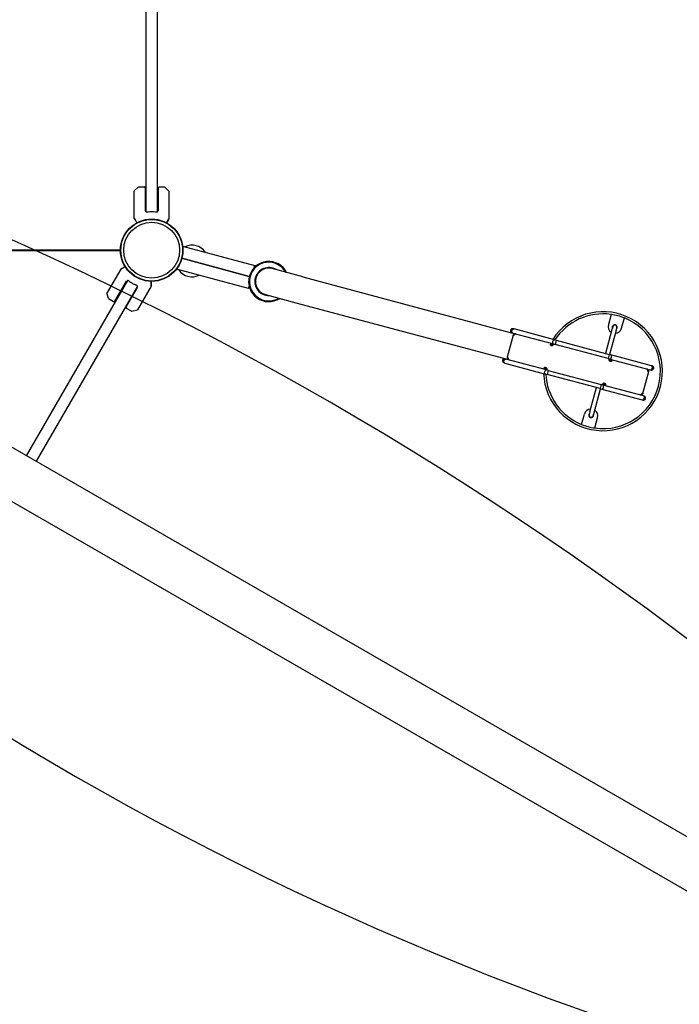
# Model space of a CAD drawing. Units: millimetres. Extents: x -7382 to 4839, y -5450 to 7405.
# Drawn here: x 2116 to 3364, y -60 to 1802 of the extents above; entities that cross this region are included whole.
import ezdxf

# ---------------------------------------------------------------- set-up
doc = ezdxf.new("R2010")
doc.units = ezdxf.units.MM
doc.header["$LTSCALE"] = 700
for name, color, linetype in [('HAGS-Dim Plan', 7, 'Continuous'), ('HAGS-EN1176 Falling Space', 30, 'Continuous'), ('HAGS-Plan', 7, 'Continuous')]:
    doc.layers.add(name, color=color, linetype=linetype)
doc.styles.get("Standard").update_dxf_attribs({"font": 'arial.ttf', "height": 300})
doc.dimstyles.new('HAGS - Dim Plan', dxfattribs={"dimtxt": 300, "dimasz": 200, "dimexe": 1.25, "dimexo": 0.625, "dimgap": 150, "dimtad": 0, "dimlfac": 0.001, "dimrnd": 0.05, "dimzin": 1, "dimdsep": 46, "dimtxsty": 'Standard', "dimcen": 0.1, "dimse1": 1, "dimse2": 1, "dimclrd": 1, "dimadec": 0, "dimazin": 0, "dimtfac": 1, "dimtmove": 0, "dimatfit": 3, "dimfxl": 1, "dimarcsym": 0})

# ---------------------------------------------------------------- blocks, each defined once
blk = doc.blocks.new('*D134')
at = {"layer": 'Defpoints', "color": 0, "transparency": 16777216}
for p in [(3332, 6634.5), (-4006.3, 2087.5), (3332, 1145.2)]:
    blk.add_point(p, dxfattribs=at)
at = {"layer": 'HAGS-Dim Plan', "color": 1, "lineweight": -2, "transparency": 16777216}
for p, q in [((-3806.3, 6634.5), (-1046.2, 6634.5)), ((3132, 6634.5), (371.8, 6634.5))]:
    blk.add_line(p, q, dxfattribs=at)
at = {"layer": 'HAGS-Dim Plan', "color": 1, "transparency": 16777216}
for points in [[(-3806.3, 6667.9), (-3806.3, 6601.2), (-4006.3, 6634.5)], [(3132, 6667.9), (3132, 6601.2), (3332, 6634.5)]]:
    blk.add_solid(points, dxfattribs=at)
at = {"layer": 'HAGS-Dim Plan', "color": 0, "transparency": 16777216, "insert": (-337.2, 6634.5), "char_height": 300, "attachment_point": 5}
blk.add_mtext('7.35m', dxfattribs=at)
blk = doc.blocks.new('*D135')
at = {"layer": 'Defpoints', "color": 0, "transparency": 16777216}
for p in [(4839, 7208.3), (-6007.1, 2097.1), (4839, 1136.4)]:
    blk.add_point(p, dxfattribs=at)
at = {"layer": 'HAGS-Dim Plan', "color": 1, "lineweight": -2, "transparency": 16777216}
for p, q in [((-5807.1, 7208.3), (-1396.7, 7208.3)), ((4639, 7208.3), (228.6, 7208.3))]:
    blk.add_line(p, q, dxfattribs=at)
at = {"layer": 'HAGS-Dim Plan', "color": 1, "transparency": 16777216}
for points in [[(-5807.1, 7241.6), (-5807.1, 7174.9), (-6007.1, 7208.3)], [(4639, 7241.6), (4639, 7174.9), (4839, 7208.3)]]:
    blk.add_solid(points, dxfattribs=at)
at = {"layer": 'HAGS-Dim Plan', "color": 0, "transparency": 16777216, "insert": (-584.1, 7208.3), "char_height": 300, "attachment_point": 5}
blk.add_mtext('10.85m', dxfattribs=at)
blk = doc.blocks.new('Plan UP Apollo')
at = {"layer": 'HAGS-Plan'}
for p, q in [((2355.5, 1438.4), (2355.5, 2252.2)), ((2376.5, 2246.2), (2376.5, 1438.4)), ((849.7, 1715.6), (3900.4, -44.3)), ((805.3, 1638.6), (3910, -152.5)), ((2333, 1426.2), (2333, 1477.8)), ((2340.9, 1485.9), (2333.2, 1478.2)), ((2341.2, 1486), (2352, 1486)), ((2354, 1484), (2354, 1440.5)), ((2378, 1483.1), (2378, 1440.5)), ((2390.8, 1485.1), (2380, 1485.1)), ((2391.2, 1485), (2398.9, 1477.3)), ((2399, 1425.3), (2399, 1476.9)), ((2355, 1440.8), (2355, 1439)), ((2377, 1439), (2377, 1440.8)), ((2333.1, 1425.9), (2335.2, 1422.3)), ((2335.6, 1422), (2335.7, 1422)), ((2394.7, 1417.6), (2399, 1425)), ((1454, 1367), (2307, 1367)), ((1454, 1367), (2307, 1367)), ((2307, 1365), (1457.4, 1365)), ((2307, 1365), (1457.4, 1365)), ((2424.5, 1373.6), (2560.9, 1337.1)), ((2550.7, 1316.5), (2423, 1350.8)), ((2423, 1350.8), (2550.7, 1316.5)), ((2307.4, 1330.4), (2281.6, 1285.7)), ((2307.6, 1330.6), (2311.2, 1332.7)), ((2311.7, 1332.7), (2311.8, 1332.7)), ((2549.2, 1293.6), (2412.9, 1330.2)), ((2559.7, 1332.8), (2560.9, 1337.1)), ((2651.8, 1315.7), (2594.1, 1331.2)), ((2129.5, 977.3), (2320.8, 1308.6)), ((2296.6, 1269.8), (2318.4, 1307.6)), ((2319.1, 1306.8), (2320, 1308.3)), ((2365.1, 1307), (2365.1, 1298.5)), ((2651.8, 1315.7), (3053.8, 1208)), ((2338.9, 1298.1), (2147.7, 966.8)), ((2284.3, 1274.8), (2281.5, 1285.3)), ((2317.9, 1258.6), (2339.2, 1295.6)), ((2339.1, 1297.3), (2338.2, 1295.8)), ((2365, 1298.2), (2339.2, 1253.5)), ((2549.2, 1293.6), (2550.4, 1297.9)), ((2561.3, 1303.4), (2562.4, 1303)), ((2284.6, 1274.5), (2293.9, 1269.1)), ((2581, 1282.1), (2638.7, 1266.7)), ((2638.7, 1266.7), (3040.7, 1159)), ((2327.9, 1250.5), (2318.6, 1255.9)), ((2328.3, 1250.4), (2338.9, 1253.3)), ((3235, 1244.5), (3229.8, 1225.2)), ((3254.9, 1218.5), (3260.1, 1237.8)), ((3051.4, 1217), (3050, 1217.4)), ((3051.4, 1217), (3050, 1217.4)), ((3128, 1196.5), (3051.4, 1217)), ((3128, 1196.5), (3051.4, 1217)), ((3236.6, 1215.9), (3224.5, 1170.7)), ((3244.4, 1213.8), (3232.2, 1168.6)), ((3238.1, 1221.2), (3236.6, 1215.9)), ((3244.4, 1213.8), (3245.8, 1219.2)), ((3049.9, 1205.1), (3038.7, 1163.5)), ((3047.9, 1209.7), (3049.3, 1209.3)), ((3047.9, 1209.7), (3049.3, 1209.3)), ((3049.3, 1209.3), (3125.9, 1188.8)), ((3049.3, 1209.3), (3125.9, 1188.8)), ((3050, 1205.2), (3050.9, 1205)), ((3054.6, 1207.9), (3054.5, 1207.7)), ((3054.9, 1207.8), (3054.9, 1207.8)), ((3131.2, 1195.7), (3128, 1196.5)), ((3131.2, 1195.7), (3128, 1196.5)), ((3131.2, 1195.7), (3129.1, 1187.9)), ((3131.2, 1195.7), (3129.1, 1187.9)), ((3131.2, 1195.7), (3231.5, 1168.8)), ((3131.2, 1195.7), (3231.5, 1168.8)), ((3121.1, 1186), (3122.1, 1185.7)), ((3123.2, 1189.5), (3122.8, 1188.1)), ((3123.9, 1187.8), (3122.8, 1188.1)), ((3124.2, 1189.2), (3123.9, 1187.8)), ((3124.8, 1187.6), (3123.9, 1187.8)), ((3125.1, 1189), (3124.8, 1187.6)), ((3125.5, 1187.4), (3124.8, 1187.6)), ((3125.9, 1188.8), (3129.1, 1187.9)), ((3125.9, 1188.8), (3129.1, 1187.9)), ((3229.5, 1161.1), (3129.1, 1187.9)), ((3229.5, 1161.1), (3129.1, 1187.9)), ((3036.1, 1160.1), (3034.7, 1160.5)), ((3036.1, 1160.1), (3034.7, 1160.5)), ((3112.7, 1139.6), (3036.1, 1160.1)), ((3112.7, 1139.6), (3036.1, 1160.1)), ((3038.8, 1163.3), (3039.7, 1163)), ((3038.8, 1163), (3040, 1162.7)), ((3231.5, 1168.8), (3229.5, 1161.1)), ((3231.5, 1168.8), (3229.5, 1161.1)), ((3229.5, 1161.1), (3232.6, 1160.2)), ((3229.5, 1161.1), (3232.6, 1160.2)), ((3234.7, 1167.9), (3231.5, 1168.8)), ((3234.7, 1167.9), (3231.5, 1168.8)), ((3232.1, 1160.3), (3231.7, 1158.9)), ((3232.5, 1158.7), (3231.7, 1158.9)), ((3232.9, 1160.1), (3232.5, 1158.7)), ((3233.4, 1158.5), (3232.5, 1158.7)), ((3232.6, 1160.2), (3309.2, 1139.7)), ((3232.6, 1160.2), (3309.2, 1139.7)), ((3233.8, 1159.9), (3233.4, 1158.5)), ((3234.4, 1158.2), (3233.4, 1158.5)), ((3235.6, 1155.8), (3234.6, 1156.1)), ((3311.3, 1147.4), (3234.7, 1167.9)), ((3311.3, 1147.4), (3234.7, 1167.9)), ((3032.7, 1152.8), (3034.1, 1152.4)), ((3032.7, 1152.8), (3034.1, 1152.4)), ((3034.1, 1152.4), (3110.7, 1131.8)), ((3034.1, 1152.4), (3110.7, 1131.8)), ((3109.2, 1144.1), (3110.1, 1143.9)), ((3110.4, 1141.7), (3111.4, 1141.4)), ((3111.1, 1140), (3111.4, 1141.4)), ((3112.3, 1141.2), (3111.4, 1141.4)), ((3112, 1139.8), (3112.3, 1141.2)), ((3112.3, 1141.2), (3113.1, 1141)), ((3112.7, 1139.6), (3113.1, 1141)), ((3115.9, 1138.7), (3112.7, 1139.6)), ((3115.9, 1138.7), (3112.7, 1139.6)), ((3115.9, 1138.7), (3113.8, 1131)), ((3115.9, 1138.7), (3113.8, 1131)), ((3115.9, 1138.7), (3216.3, 1111.8)), ((3115.9, 1138.7), (3216.3, 1111.8)), ((3294.9, 1094.8), (3306.1, 1136.4)), ((3303.2, 1141.3), (3303.2, 1141.2)), ((3306, 1136.9), (3304.8, 1137.3)), ((3306, 1136.7), (3305, 1137)), ((3309.2, 1139.7), (3310.6, 1139.3)), ((3309.2, 1139.7), (3310.6, 1139.3)), ((3312.7, 1147), (3311.3, 1147.4)), ((3312.7, 1147), (3311.3, 1147.4)), ((3110.7, 1131.8), (3113.8, 1131)), ((3110.7, 1131.8), (3113.8, 1131)), ((3214.2, 1104.1), (3113.8, 1131)), ((3214.2, 1104.1), (3113.8, 1131)), ((3195, 1060.4), (3207.2, 1106)), ((3202.7, 1058.4), (3214.9, 1103.9)), ((3216.3, 1111.8), (3214.2, 1104.1)), ((3216.3, 1111.8), (3214.2, 1104.1)), ((3214.2, 1104.1), (3217.4, 1103.3)), ((3214.2, 1104.1), (3217.4, 1103.3)), ((3219.4, 1111), (3216.3, 1111.8)), ((3219.4, 1111), (3216.3, 1111.8)), ((3217.4, 1103.3), (3294, 1082.7)), ((3217.4, 1103.3), (3294, 1082.7)), ((3219.3, 1112.5), (3220, 1112.3)), ((3296, 1090.5), (3219.4, 1111)), ((3296, 1090.5), (3219.4, 1111)), ((3219.7, 1110.9), (3220, 1112.3)), ((3221, 1112.1), (3220, 1112.3)), ((3220.6, 1110.7), (3221, 1112.1)), ((3221, 1112.1), (3222, 1111.8)), ((3221.6, 1110.4), (3222, 1111.8)), ((3223.7, 1113.9), (3222.8, 1114.1)), ((3290, 1092.1), (3290, 1092.1)), ((3290.3, 1092), (3290.3, 1092.2)), ((3294.8, 1094.6), (3293.7, 1094.9)), ((3294, 1082.7), (3295.4, 1082.4)), ((3294, 1082.7), (3295.4, 1082.4)), ((3297.5, 1090.1), (3296, 1090.5)), ((3297.5, 1090.1), (3296, 1090.5)), ((3179.2, 1036.5), (3184.4, 1055.8)), ((3195, 1060.4), (3193.5, 1055.1)), ((3201.3, 1053), (3202.7, 1058.4)), ((3204.4, 1029.7), (3209.5, 1049.1))]:
    blk.add_line(p, q, dxfattribs=at)
for radius in [59, 59, 58.3, 58.3, 52.9, 52.9]:
    blk.add_circle((2366, 1366), radius, dxfattribs=at)
for centre, radius, start, end in [((-581.5, -4615.8), 6573.8, 45.93434, 79.3036), ((5172.8, 5502.5), 5919.8, 219.24783, 255.33538), ((2333.5, 1477.8), 0.5, 135, 180), ((2341.2, 1485.5), 0.5, 90, 135), ((2352, 1484), 2, 0, 90), ((2380, 1483.1), 2, 90, 180), ((2390.8, 1484.6), 0.5, 45, 90), ((2398.5, 1476.9), 0.5, 0, 45), ((2366, 1394.2), 47.9, 103.2747, 104.5068), ((2366, 1394.2), 44.5, 90, 98.4081), ((2366, 1394.2), 44.5, 81.5919, 90), ((2366, 1394.2), 47.9, 75.4932, 76.7253), ((2333.5, 1426.2), 0.5, 180, 210), ((2335.6, 1422.5), 0.5, 210, 270), ((2398.5, 1425.3), 0.5, 330, 0), ((2442.3, 1345.6), 30, 33.5904, 116.4096), ((2587.4, 1306.7), 38, 26.8777, 165), ((2587.6, 1306.7), 37.5, 27.6356, 165), ((2587.6, 1306.7), 36.5, 29.0982, 165), ((2307.8, 1330.2), 0.5, 120, 150), ((2311.4, 1332.3), 0.5, 60, 120), ((2442.3, 1345.6), 30, 213.5904, 296.4096), ((2587.6, 1306.7), 26.5, 58.4337, 165), ((2587.6, 1306.7), 25.4, 75, 165), ((2352, 1341.7), 47.9, 225.4932, 226.7253), ((2352, 1341.7), 44.5, 231.5919, 240), ((2587.4, 1306.7), 38, 165, 303.1223), ((2587.6, 1306.7), 37.5, 165, 302.3644), ((2587.6, 1306.7), 36.5, 165, 300.9018), ((2587.6, 1306.7), 26.5, 165, 271.5663), ((2587.6, 1306.7), 25.4, 165, 255), ((2282, 1285.5), 0.5, 150, 195), ((2352, 1341.7), 44.5, 240, 248.4081), ((2352, 1341.7), 47.9, 253.2747, 254.5068), ((2364.6, 1298.5), 0.5, 330, 0), ((2284.8, 1274.9), 0.5, 195, 240), ((2294.9, 1270.8), 2, 240, 330), ((2319.6, 1257.6), 2, 150, 240), ((2328.2, 1250.9), 0.5, 240, 285), ((2338.7, 1253.7), 0.5, 285, 330), ((3219.7, 1137.1), 112.5, 345, 147.5973), ((3219.7, 1137.1), 108.5, 81.8834, 146.9339), ((3219.7, 1137.1), 108.5, 68.1166, 81.8834), ((3219.7, 1137.1), 108.5, 345, 68.1166), ((3048.9, 1213.6), 4, 75, 255), ((3242.4, 1221.8), 13, 165, 237.0798), ((3241.9, 1220.2), 4.75, 165, 197.6369), ((3241.9, 1220.2), 4.75, 345, 165), ((3241.9, 1220.2), 4, 75, 165), ((3241.9, 1220.2), 4, 345, 75), ((3242.4, 1221.8), 13, 272.9202, 345), ((3241.9, 1220.2), 4.75, 312.3631, 345), ((3123.1, 1188.4), 3, 273.538, 291.8699), ((3033.7, 1156.6), 4, 75, 255), ((3234.2, 1158.7), 3, 218.1301, 238.2738), ((3110.5, 1141.3), 3, 38.1301, 56.713), ((3311.7, 1143.2), 4, 255, 75), ((3311.7, 1143.2), 4, 255, 75), ((3219.7, 1137.1), 112.5, 182.2292, 345), ((3219.7, 1137.1), 108.5, 182.8856, 248.1166), ((3219.7, 1137.1), 108.5, 261.8834, 345), ((3221.6, 1111.5), 3, 91.9749, 111.8699), ((3296.4, 1086.2), 4, 255, 75), ((3296.4, 1086.2), 4, 255, 75), ((3197, 1052.4), 13, 92.9202, 165), ((3197, 1052.4), 13, 345, 57.0798), ((3197.4, 1054.1), 4.75, 165, 345), ((3197.4, 1054.1), 4.75, 132.3631, 165), ((3197.4, 1054.1), 4, 165, 255), ((3197.4, 1054.1), 4, 255, 345), ((3197.4, 1054.1), 4.75, 345, 17.6369), ((3219.7, 1137.1), 108.5, 248.1166, 261.8834)]:
    blk.add_arc(centre, radius, start, end, dxfattribs=at)
for centre, major_axis, ratio, start_param, end_param in [((-22271.2, 7977.9), (24863.4, -6662.1), 0.000001, 0.044448, 0.045479), ((3050.7, 1207.8), (0.78, 2.9), 0.75471, -2.619817, -2.498092), ((3122.5, 1188.6), (-0.78, -2.9), 0.75471, -0.643501, -0.299545), ((3123.4, 1188.3), (-0.78, -2.9), 0.75471, -0.643501, -0.299545), ((3037.8, 1160.8), (0.78, 2.9), 0.252799, -0.643501, -0.474964), ((3038.1, 1160.7), (0.78, 2.9), 0.75471, -0.643501, -0.516989), ((3233.7, 1164.1), (-1.04, -3.86), 0.545818, 0, 3.141593), ((3233.7, 1164.1), (-1.04, -3.86), 0.545818, 0, 3.141593), ((3233.9, 1158.7), (-0.78, -2.9), 0.75471, 0.331244, 0.643501), ((3234.9, 1158.5), (-0.78, -2.9), 0.75471, 0.331244, 0.643501), ((3109.9, 1141.5), (0.78, 2.9), 0.75471, 0.303896, 0.643501), ((3110.8, 1141.2), (0.78, 2.9), 0.75471, 0.303896, 0.643501), ((3306.7, 1139.2), (-0.78, -2.9), 0.75471, -0.643501, -0.489856), ((3307.1, 1139.1), (-0.78, -2.9), 0.255446, -0.643501, -0.504554), ((3310.3, 1143.5), (-1.04, -3.86), 0.756196, 0, 3.141593), ((3310.3, 1143.5), (-1.04, -3.86), 0.756196, 0, 3.141593), ((3218.4, 1107.1), (-1.04, -3.86), 0.545818, 0, 3.141593), ((3218.4, 1107.1), (-1.04, -3.86), 0.545818, 0, 3.141593), ((3221.3, 1111.6), (0.78, 2.9), 0.75471, -0.643501, -0.326853), ((3222.3, 1111.3), (0.78, 2.9), 0.75471, -0.643501, -0.326853), ((3294.1, 1092.1), (-0.78, -2.9), 0.75471, -2.647022, -2.498092), ((3295, 1086.6), (-1.04, -3.86), 0.756196, 0, 3.141593), ((3295, 1086.6), (-1.04, -3.86), 0.756196, 0, 3.141593)]:
    blk.add_ellipse(centre, major_axis=major_axis, ratio=ratio, start_param=start_param, end_param=end_param, dxfattribs=at)
at = {"layer": 'HAGS-Plan', "extrusion": (0, 0, -1)}
for centre, major_axis, ratio, start_param, end_param in [((3050.4, 1213.2), (-1.04, -3.86), 0.756196, 0, 3.141593), ((3050.4, 1213.2), (-1.04, -3.86), 0.756196, 0, 3.141593), ((3050.4, 1207.9), (-0.78, -2.9), 0.252799, -0.643501, -0.470297), ((3127, 1192.7), (-1.04, -3.86), 0.545818, 0, 3.141593), ((3127, 1192.7), (-1.04, -3.86), 0.545818, 0, 3.141593), ((3035.1, 1156.2), (-1.04, -3.86), 0.756196, 0, 3.141593), ((3035.1, 1156.2), (-1.04, -3.86), 0.756196, 0, 3.141593), ((3111.7, 1135.7), (-1.04, -3.86), 0.545818, 0, 3.141593), ((3111.7, 1135.7), (-1.04, -3.86), 0.545818, 0, 3.141593), ((3294.4, 1092), (0.78, 2.9), 0.255446, -0.643501, -0.499813)]:
    blk.add_ellipse(centre, major_axis=major_axis, ratio=ratio, start_param=start_param, end_param=end_param, dxfattribs=at)
at = {"layer": 'HAGS-Plan'}
for points, knots in [([(2359.5, 1438.1), (2359, 1438.1), (2358.4, 1438), (2357.3, 1438), (2356.8, 1438), (2356, 1438.2), (2355.6, 1438.3), (2355.1, 1438.6), (2355, 1438.8), (2355, 1439)], [-2.0896782, -2.0896782, -2.0896782, -2.0896782, -1.9211495, -1.9211495, -1.7526209, -1.7526209, -1.5755222, -1.5755222, -1.3984235, -1.3984235, -1.3984235, -1.3984235]), ([(2377, 1439), (2377, 1438.8), (2376.9, 1438.6), (2376.5, 1438.3), (2376.1, 1438.2), (2375.3, 1438), (2374.8, 1438), (2373.7, 1438), (2373.1, 1438.1), (2372.5, 1438.1)], [-2.7989247, -2.7989247, -2.7989247, -2.7989247, -2.621826, -2.621826, -2.4447273, -2.4447273, -2.2761986, -2.2761986, -2.1076699, -2.1076699, -2.1076699, -2.1076699]), ([(2333.9, 1425.2), (2333.9, 1425.2), (2333.9, 1425.1), (2333.9, 1425.1), (2334, 1425), (2334, 1424.9), (2334.1, 1424.9), (2334.2, 1424.7), (2334.3, 1424.5), (2334.4, 1424.3), (2334.6, 1423.9), (2334.9, 1423.5), (2335.2, 1422.9), (2335.5, 1422.4), (2335.9, 1421.8), (2336.2, 1421.1), (2336.6, 1420.4), (2337, 1419.7), (2337.5, 1418.9), (2337.7, 1418.6), (2337.9, 1418.3), (2338, 1418)], [0.0188723, 0.0188723, 0.0188723, 0.0188723, 0.0442326, 0.0442326, 0.0442326, 0.0884652, 0.0884652, 0.0884652, 0.1769303, 0.1769303, 0.1769303, 0.3538606, 0.3538606, 0.3538606, 0.5307909, 0.5307909, 0.5307909, 0.7077212, 0.7077212, 0.7077212, 0.7754498, 0.7754498, 0.7754498, 0.7754498]), ([(2394, 1418), (2394.2, 1418.3), (2394.4, 1418.6), (2395, 1419.7), (2395.4, 1420.4), (2396.2, 1421.8), (2396.5, 1422.4), (2397.2, 1423.5), (2397.4, 1423.9), (2397.8, 1424.5), (2397.9, 1424.7), (2398, 1424.9), (2398.1, 1425), (2398.1, 1425.1), (2398.2, 1425.2), (2398.2, 1425.2)], [0.22455, 0.22455, 0.22455, 0.22455, 0.2922794, 0.2922794, 0.4692096, 0.4692096, 0.6461397, 0.6461397, 0.8230699, 0.8230699, 0.9115349, 0.9115349, 0.9557675, 0.9557675, 0.9811278, 0.9811278, 0.9811278, 0.9811278]), ([(2308.6, 1330.8), (2308.6, 1330.9), (2308.7, 1330.9), (2308.7, 1330.9), (2308.8, 1331), (2308.9, 1331), (2308.9, 1331), (2309.1, 1331.1), (2309.3, 1331.2), (2309.5, 1331.4), (2309.9, 1331.6), (2310.3, 1331.9), (2310.9, 1332.2), (2311.4, 1332.5), (2312, 1332.8), (2312.7, 1333.2), (2313.4, 1333.6), (2314.1, 1334), (2314.9, 1334.5), (2315.2, 1334.7), (2315.5, 1334.8), (2315.8, 1335)], [0.0188723, 0.0188723, 0.0188723, 0.0188723, 0.0442326, 0.0442326, 0.0442326, 0.0884652, 0.0884652, 0.0884652, 0.1769303, 0.1769303, 0.1769303, 0.3538606, 0.3538606, 0.3538606, 0.5307909, 0.5307909, 0.5307909, 0.7077212, 0.7077212, 0.7077212, 0.7754498, 0.7754498, 0.7754498, 0.7754498]), ([(2324.3, 1306.8), (2323.9, 1307.2), (2323.4, 1307.5), (2322.5, 1308.1), (2322, 1308.3), (2321.2, 1308.6), (2320.8, 1308.6), (2320.3, 1308.6), (2320.1, 1308.5), (2320, 1308.3)], [-2.0896782, -2.0896782, -2.0896782, -2.0896782, -1.9211495, -1.9211495, -1.7526209, -1.7526209, -1.5755222, -1.5755222, -1.3984235, -1.3984235, -1.3984235, -1.3984235]), ([(2364.3, 1307.1), (2364.3, 1306.7), (2364.3, 1306.3), (2364.3, 1305.1), (2364.3, 1304.2), (2364.3, 1302.7), (2364.3, 1302), (2364.3, 1300.7), (2364.3, 1300.2), (2364.3, 1299.5), (2364.3, 1299.3), (2364.3, 1299), (2364.3, 1298.9), (2364.3, 1298.8), (2364.3, 1298.7), (2364.3, 1298.7)], [0.22455, 0.22455, 0.22455, 0.22455, 0.2922794, 0.2922794, 0.4692096, 0.4692096, 0.6461397, 0.6461397, 0.8230699, 0.8230699, 0.9115349, 0.9115349, 0.9557675, 0.9557675, 0.9811278, 0.9811278, 0.9811278, 0.9811278]), ([(2339.1, 1297.3), (2339.2, 1297.5), (2339.1, 1297.7), (2338.9, 1298.2), (2338.7, 1298.5), (2338, 1299), (2337.6, 1299.3), (2336.7, 1299.9), (2336.1, 1300.1), (2335.6, 1300.3)], [-2.7989247, -2.7989247, -2.7989247, -2.7989247, -2.621826, -2.621826, -2.4447273, -2.4447273, -2.2761986, -2.2761986, -2.1076699, -2.1076699, -2.1076699, -2.1076699]), ([(3051.1, 1205), (3051, 1205), (3050.9, 1205), (3050.7, 1205), (3050.6, 1204.9), (3050.4, 1204.9), (3050.2, 1204.9), (3050.1, 1204.9), (3050, 1204.9), (3049.9, 1204.9), (3049.9, 1204.9), (3049.9, 1205), (3049.9, 1205), (3049.9, 1205.1), (3049.9, 1205.1), (3049.9, 1205.2), (3050, 1205.2), (3050, 1205.2)], [-0.3126395, -0.3126395, -0.3126395, -0.3126395, -0.2889511, -0.2889511, -0.2670123, -0.2670123, -0.2281476, -0.2281476, -0.1989504, -0.1989504, -0.1598189, -0.1598189, -0.0881778, -0.0881778, -0.0462018, -0.0462018, 0, 0, 0, 0]), ([(3050.2, 1205.5), (3050.4, 1205.8), (3050.6, 1206.1), (3050.9, 1206.5), (3051.2, 1206.8), (3051.5, 1207.2), (3052, 1207.4), (3052.1, 1207.5), (3052.2, 1207.6), (3052.3, 1207.6), (3052.4, 1207.7), (3052.4, 1207.7), (3052.5, 1207.7), (3052.5, 1207.7), (3052.5, 1207.7), (3052.5, 1207.7), (3052.5, 1207.8), (3052.5, 1207.8), (3052.6, 1207.8), (3052.6, 1207.8), (3052.6, 1207.8), (3052.6, 1207.8), (3052.8, 1207.9), (3053, 1207.9), (3053.2, 1208), (3053.4, 1208), (3053.6, 1208), (3053.8, 1208), (3054, 1208), (3054.1, 1208), (3054.3, 1208)], [0, 0, 0, 0, 0.25, 0.25, 0.25, 0.5, 0.5, 0.5, 0.5625, 0.5625, 0.5625, 0.59375, 0.59375, 0.59375, 0.6015625, 0.6015625, 0.6015625, 0.609375, 0.609375, 0.609375, 0.625, 0.625, 0.625, 0.75, 0.75, 0.75, 0.875, 0.875, 0.875, 0.9470357, 0.9470357, 0.9470357, 0.9470357]), ([(3054.9, 1207.8), (3054.8, 1207.8), (3054.6, 1207.8), (3054.4, 1207.7), (3054.1, 1207.6), (3053.8, 1207.4), (3053.5, 1207.1), (3053.2, 1206.9), (3052.8, 1206.6), (3052.5, 1206.2), (3052.1, 1205.9), (3051.7, 1205.5), (3051.4, 1205.2)], [0.0617982, 0.0617982, 0.0617982, 0.0617982, 0.25, 0.25, 0.25, 0.5, 0.5, 0.5, 0.75, 0.75, 0.75, 1, 1, 1, 1]), ([(3120.6, 1186.6), (3120.4, 1187), (3120.4, 1187.4), (3120.4, 1187.8), (3120.5, 1188.3), (3120.6, 1188.6), (3120.9, 1189), (3121, 1189.1), (3121, 1189.1), (3121.1, 1189.2), (3121.2, 1189.2), (3121.2, 1189.3), (3121.3, 1189.3), (3121.3, 1189.3), (3121.3, 1189.3), (3121.3, 1189.3), (3121.3, 1189.3), (3121.3, 1189.3), (3121.3, 1189.3), (3121.3, 1189.3), (3121.3, 1189.4), (3121.4, 1189.4), (3121.5, 1189.4), (3121.6, 1189.5), (3121.8, 1189.6), (3122, 1189.6), (3122.2, 1189.6), (3122.4, 1189.6), (3122.6, 1189.6), (3122.7, 1189.6), (3122.8, 1189.6)], [0, 0, 0, 0, 0.25, 0.25, 0.25, 0.5, 0.5, 0.5, 0.5625, 0.5625, 0.5625, 0.59375, 0.59375, 0.59375, 0.6015625, 0.6015625, 0.6015625, 0.609375, 0.609375, 0.609375, 0.625, 0.625, 0.625, 0.75, 0.75, 0.75, 0.875, 0.875, 0.875, 0.9470357, 0.9470357, 0.9470357, 0.9470357]), ([(3121.5, 1186.4), (3121.3, 1186.6), (3121.2, 1186.9), (3121.1, 1187.4), (3121.2, 1187.6), (3121.4, 1187.9), (3121.4, 1187.9), (3121.5, 1188), (3121.5, 1188), (3121.5, 1188), (3121.5, 1188), (3121.5, 1188), (3121.6, 1188), (3121.6, 1188), (3121.6, 1188), (3121.7, 1188.1), (3121.8, 1188.1), (3122.1, 1188.2), (3122.4, 1188.2), (3122.8, 1188.1)], [0, 0, 0, 0, 0.25, 0.25, 0.5, 0.5, 0.5625, 0.5625, 0.59375, 0.59375, 0.601562, 0.601562, 0.609375, 0.609375, 0.625, 0.625, 0.75, 0.75, 1, 1, 1, 1]), ([(3123.3, 1185.4), (3122.9, 1185.5), (3122.5, 1185.5), (3122.1, 1185.6), (3121.8, 1185.7), (3121.4, 1185.8), (3121.1, 1186)], [0, 0, 0, 0, 0.5, 0.5, 0.5, 1, 1, 1, 1]), ([(3122.4, 1185.6), (3122.4, 1185.6), (3122.4, 1185.6), (3122.2, 1185.6), (3122.1, 1185.7), (3122.1, 1185.7)], [-0.05003911, -0.05003911, -0.05003911, -0.05003911, -0.03833395, -0.03833395, 0, 0, 0, 0]), ([(3126, 1188.8), (3126.1, 1188.7), (3126.2, 1188.6), (3126.2, 1188.4), (3126.2, 1188.2), (3126.2, 1188), (3126, 1187.7), (3125.9, 1187.4), (3125.7, 1187), (3125.4, 1186.7), (3125.1, 1186.3), (3124.7, 1186), (3124.3, 1185.6)], [0.0617982, 0.0617982, 0.0617982, 0.0617982, 0.25, 0.25, 0.25, 0.5, 0.5, 0.5, 0.75, 0.75, 0.75, 1, 1, 1, 1]), ([(3125.5, 1187.4), (3125.5, 1187.4), (3125.6, 1187.3), (3125.7, 1187.3), (3125.8, 1187.2), (3125.8, 1187.2)], [-0.37436905, -0.37436905, -0.37436905, -0.37436905, -0.33442451, -0.33442451, -0.30922629, -0.30922629, -0.30922629, -0.30922629]), ([(3038.8, 1163.3), (3038.8, 1163.3), (3038.7, 1163.4), (3038.7, 1163.4), (3038.7, 1163.5), (3038.7, 1163.5), (3038.8, 1163.6), (3038.8, 1163.6), (3038.9, 1163.6), (3038.9, 1163.6), (3039, 1163.5), (3039.1, 1163.5), (3039.2, 1163.4), (3039.4, 1163.2), (3039.5, 1163.2), (3039.6, 1163.1), (3039.7, 1163), (3039.8, 1162.9)], [-0.3113305, -0.3113305, -0.3113305, -0.3113305, -0.2878339, -0.2878339, -0.2661009, -0.2661009, -0.2276872, -0.2276872, -0.1988635, -0.1988635, -0.1596664, -0.1596664, -0.0880532, -0.0880532, -0.0461243, -0.0461243, 0, 0, 0, 0]), ([(3041, 1158.8), (3040.7, 1158.9), (3040.5, 1159.1), (3040.3, 1159.3), (3039.9, 1159.5), (3039.6, 1159.9), (3039.4, 1160.3), (3039.2, 1160.7), (3039, 1161.1), (3038.9, 1161.6), (3038.8, 1162.1), (3038.8, 1162.5), (3038.8, 1163)], [0.0819787, 0.0819787, 0.0819787, 0.0819787, 0.25, 0.25, 0.25, 0.5, 0.5, 0.5, 0.75, 0.75, 0.75, 1, 1, 1, 1]), ([(3040, 1162.7), (3040.1, 1162.3), (3040.3, 1161.8), (3040.4, 1161.4), (3040.5, 1160.9), (3040.6, 1160.4), (3040.8, 1160), (3040.9, 1159.9), (3040.9, 1159.8), (3040.9, 1159.7), (3041, 1159.6), (3041, 1159.6), (3041, 1159.5), (3041, 1159.5), (3041, 1159.5), (3041, 1159.5), (3041, 1159.5), (3041, 1159.5), (3041, 1159.5), (3041.1, 1159.4), (3041.1, 1159.4), (3041.1, 1159.4), (3041.1, 1159.3), (3041.2, 1159.1), (3041.3, 1159), (3041.4, 1158.9), (3041.4, 1158.8), (3041.5, 1158.7), (3041.6, 1158.7), (3041.6, 1158.7), (3041.7, 1158.6)], [0, 0, 0, 0, 0.25, 0.25, 0.25, 0.5, 0.5, 0.5, 0.5625, 0.5625, 0.5625, 0.59375, 0.59375, 0.59375, 0.6015625, 0.6015625, 0.6015625, 0.609375, 0.609375, 0.609375, 0.625, 0.625, 0.625, 0.75, 0.75, 0.75, 0.875, 0.875, 0.875, 0.9293329, 0.9293329, 0.9293329, 0.9293329]), ([(3231.9, 1156.8), (3231.6, 1157.2), (3231.5, 1157.7), (3231.4, 1158.1), (3231.3, 1158.5), (3231.3, 1159), (3231.3, 1159.4), (3231.4, 1159.5), (3231.4, 1159.6), (3231.4, 1159.7), (3231.4, 1159.7), (3231.4, 1159.7), (3231.4, 1159.8), (3231.4, 1159.8), (3231.4, 1159.8), (3231.4, 1159.8), (3231.4, 1159.8), (3231.4, 1159.8), (3231.4, 1159.8), (3231.4, 1159.8), (3231.4, 1159.9), (3231.4, 1159.9), (3231.5, 1160), (3231.5, 1160.1), (3231.6, 1160.2), (3231.6, 1160.2), (3231.7, 1160.3), (3231.8, 1160.3), (3231.8, 1160.4), (3231.9, 1160.4), (3232, 1160.4)], [0, 0, 0, 0, 0.25, 0.25, 0.25, 0.5, 0.5, 0.5, 0.5625, 0.5625, 0.5625, 0.59375, 0.59375, 0.59375, 0.6015625, 0.6015625, 0.6015625, 0.609375, 0.609375, 0.609375, 0.625, 0.625, 0.625, 0.75, 0.75, 0.75, 0.875, 0.875, 0.875, 0.9470357, 0.9470357, 0.9470357, 0.9470357]), ([(3234.9, 1155.5), (3234.6, 1155.5), (3234.2, 1155.6), (3233.8, 1155.7), (3233.5, 1155.8), (3233.1, 1155.9), (3232.6, 1156.1)], [0, 0, 0, 0, 0.5, 0.5, 0.5, 1, 1, 1, 1]), ([(3233.9, 1155.8), (3233.8, 1155.8), (3233.7, 1155.8), (3233.6, 1155.8), (3233.5, 1155.8), (3233.4, 1155.8)], [-0.1457118, -0.1457118, -0.1457118, -0.1457118, -0.11036508, -0.11036508, -0.08772082, -0.08772082, -0.08772082, -0.08772082]), ([(3234.4, 1158.2), (3234.5, 1158.2), (3234.7, 1158.1), (3234.9, 1158), (3235, 1158), (3235.2, 1157.8), (3235.3, 1157.7), (3235.5, 1157.5), (3235.5, 1157.4), (3235.5, 1157.1), (3235.5, 1157), (3235.4, 1156.8), (3235.4, 1156.7), (3235.3, 1156.5), (3235.2, 1156.4), (3234.9, 1156.2), (3234.8, 1156.1), (3234.6, 1156.1)], [-0.374369, -0.374369, -0.374369, -0.374369, -0.3344245, -0.3344245, -0.2981055, -0.2981055, -0.2484726, -0.2484726, -0.1995274, -0.1995274, -0.1479864, -0.1479864, -0.1145172, -0.1145172, -0.0611131, -0.0611131, 0, 0, 0, 0]), ([(3235.1, 1159.5), (3235.4, 1159.4), (3235.7, 1159.2), (3235.9, 1159), (3236.2, 1158.8), (3236.4, 1158.5), (3236.5, 1158.1), (3236.5, 1157.7), (3236.5, 1157.3), (3236.4, 1156.9), (3236.2, 1156.6), (3235.9, 1156.2), (3235.6, 1155.8)], [0.0617982, 0.0617982, 0.0617982, 0.0617982, 0.25, 0.25, 0.25, 0.5, 0.5, 0.5, 0.75, 0.75, 0.75, 1, 1, 1, 1]), ([(3109.5, 1140.4), (3109.3, 1140.6), (3109, 1140.7), (3108.8, 1140.9), (3108.6, 1141.1), (3108.4, 1141.5), (3108.3, 1141.8), (3108.2, 1142.2), (3108.3, 1142.6), (3108.4, 1143), (3108.6, 1143.4), (3108.8, 1143.8), (3109.2, 1144.1)], [0.0819787, 0.0819787, 0.0819787, 0.0819787, 0.25, 0.25, 0.25, 0.5, 0.5, 0.5, 0.75, 0.75, 0.75, 1, 1, 1, 1]), ([(3110.4, 1141.7), (3110.2, 1141.8), (3110.1, 1141.8), (3109.9, 1141.9), (3109.8, 1142), (3109.6, 1142.1), (3109.5, 1142.2), (3109.3, 1142.4), (3109.3, 1142.5), (3109.2, 1142.8), (3109.3, 1142.9), (3109.3, 1143.1), (3109.4, 1143.2), (3109.5, 1143.4), (3109.6, 1143.5), (3109.8, 1143.7), (3110, 1143.8), (3110.1, 1143.9)], [-0.374369, -0.374369, -0.374369, -0.374369, -0.3344245, -0.3344245, -0.2981055, -0.2981055, -0.2484726, -0.2484726, -0.1995274, -0.1995274, -0.1479864, -0.1479864, -0.1145172, -0.1145172, -0.0611131, -0.0611131, 0, 0, 0, 0]), ([(3110, 1144.4), (3110.3, 1144.4), (3110.6, 1144.3), (3111, 1144.2), (3111.4, 1144.1), (3111.8, 1144), (3112.2, 1143.8)], [0, 0, 0, 0, 0.5, 0.5, 0.5, 1, 1, 1, 1]), ([(3110.9, 1144.1), (3111, 1144.1), (3111.1, 1144.1), (3111.2, 1144.1), (3111.3, 1144.1), (3111.3, 1144.1)], [-0.14567361, -0.14567361, -0.14567361, -0.14567361, -0.11053346, -0.11053346, -0.09898951, -0.09898951, -0.09898951, -0.09898951]), ([(3112.9, 1143.1), (3113.1, 1142.7), (3113.3, 1142.3), (3113.3, 1141.8), (3113.4, 1141.4), (3113.4, 1140.9), (3113.4, 1140.6), (3113.4, 1140.5), (3113.4, 1140.4), (3113.4, 1140.3), (3113.3, 1140.2), (3113.3, 1140.2), (3113.3, 1140.1), (3113.3, 1140.1), (3113.3, 1140.1), (3113.3, 1140.1), (3113.3, 1140.1), (3113.3, 1140.1), (3113.3, 1140.1), (3113.3, 1140.1), (3113.3, 1140.1), (3113.3, 1140.1), (3113.3, 1140), (3113.2, 1139.9), (3113.2, 1139.8), (3113.1, 1139.7), (3113, 1139.6), (3112.9, 1139.6), (3112.9, 1139.6), (3112.9, 1139.6), (3112.8, 1139.6)], [0, 0, 0, 0, 0.25, 0.25, 0.25, 0.5, 0.5, 0.5, 0.5625, 0.5625, 0.5625, 0.59375, 0.59375, 0.59375, 0.6015625, 0.6015625, 0.6015625, 0.609375, 0.609375, 0.609375, 0.625, 0.625, 0.625, 0.75, 0.75, 0.75, 0.875, 0.875, 0.875, 0.9293329, 0.9293329, 0.9293329, 0.9293329]), ([(3304.8, 1137.3), (3304.6, 1137.7), (3304.5, 1138.1), (3304.4, 1138.6), (3304.2, 1139), (3304.1, 1139.5), (3304, 1139.9), (3303.9, 1140), (3303.9, 1140.1), (3303.8, 1140.2), (3303.8, 1140.3), (3303.8, 1140.3), (3303.7, 1140.4), (3303.7, 1140.4), (3303.7, 1140.4), (3303.7, 1140.4), (3303.7, 1140.4), (3303.7, 1140.5), (3303.7, 1140.5), (3303.7, 1140.5), (3303.7, 1140.5), (3303.7, 1140.5), (3303.6, 1140.6), (3303.6, 1140.8), (3303.5, 1140.9), (3303.4, 1141), (3303.3, 1141.1), (3303.2, 1141.2), (3303.2, 1141.3), (3303.1, 1141.3), (3303.1, 1141.3)], [0, 0, 0, 0, 0.25, 0.25, 0.25, 0.5, 0.5, 0.5, 0.5625, 0.5625, 0.5625, 0.59375, 0.59375, 0.59375, 0.6015625, 0.6015625, 0.6015625, 0.609375, 0.609375, 0.609375, 0.625, 0.625, 0.625, 0.75, 0.75, 0.75, 0.875, 0.875, 0.875, 0.9470357, 0.9470357, 0.9470357, 0.9470357]), ([(3303.8, 1141.1), (3304.1, 1141), (3304.3, 1140.9), (3304.6, 1140.6), (3304.9, 1140.4), (3305.2, 1140), (3305.4, 1139.6), (3305.7, 1139.2), (3305.8, 1138.8), (3305.9, 1138.3), (3306, 1137.8), (3306, 1137.4), (3306, 1136.9)], [0.0617982, 0.0617982, 0.0617982, 0.0617982, 0.25, 0.25, 0.25, 0.5, 0.5, 0.5, 0.75, 0.75, 0.75, 1, 1, 1, 1]), ([(3306, 1136.7), (3306.1, 1136.6), (3306.1, 1136.6), (3306.1, 1136.5), (3306.1, 1136.5), (3306.1, 1136.4), (3306.1, 1136.3), (3306, 1136.3), (3305.9, 1136.3), (3305.9, 1136.3), (3305.8, 1136.4), (3305.7, 1136.4), (3305.6, 1136.5), (3305.4, 1136.6), (3305.3, 1136.7), (3305.2, 1136.8), (3305.1, 1136.9), (3305, 1137)], [-0.3133022, -0.3133022, -0.3133022, -0.3133022, -0.2895148, -0.2895148, -0.2675033, -0.2675033, -0.2285696, -0.2285696, -0.1993976, -0.1993976, -0.1601266, -0.1601266, -0.0883199, -0.0883199, -0.046269, -0.046269, 0, 0, 0, 0]), ([(3218.7, 1111.2), (3218.6, 1111.3), (3218.5, 1111.4), (3218.5, 1111.5), (3218.5, 1111.7), (3218.6, 1112), (3218.7, 1112.3), (3218.8, 1112.6), (3219.1, 1112.9), (3219.4, 1113.2), (3219.7, 1113.6), (3220, 1114), (3220.5, 1114.3)], [0.0819787, 0.0819787, 0.0819787, 0.0819787, 0.25, 0.25, 0.25, 0.5, 0.5, 0.5, 0.75, 0.75, 0.75, 1, 1, 1, 1]), ([(3219.3, 1112.5), (3219.2, 1112.6), (3219.1, 1112.6), (3219, 1112.7), (3219, 1112.7), (3219, 1112.7)], [-0.37436905, -0.37436905, -0.37436905, -0.37436905, -0.33442451, -0.33442451, -0.30922629, -0.30922629, -0.30922629, -0.30922629]), ([(3221.5, 1114.5), (3221.9, 1114.5), (3222.3, 1114.4), (3222.7, 1114.3), (3223.1, 1114.2), (3223.4, 1114), (3223.7, 1113.9)], [0, 0, 0, 0, 0.5, 0.5, 0.5, 1, 1, 1, 1]), ([(3223.3, 1113.6), (3223.4, 1113.3), (3223.6, 1113), (3223.6, 1112.5), (3223.6, 1112.3), (3223.4, 1112.1), (3223.4, 1112), (3223.3, 1112), (3223.3, 1111.9), (3223.2, 1111.9), (3223.2, 1111.9), (3223.2, 1111.9), (3223.2, 1111.9), (3223.2, 1111.9), (3223.2, 1111.9), (3223.1, 1111.8), (3223, 1111.8), (3222.7, 1111.7), (3222.4, 1111.7), (3222, 1111.8)], [0, 0, 0, 0, 0.25, 0.25, 0.5, 0.5, 0.5625, 0.5625, 0.59375, 0.59375, 0.601562, 0.601562, 0.609375, 0.609375, 0.625, 0.625, 0.75, 0.75, 1, 1, 1, 1]), ([(3224.2, 1113.3), (3224.4, 1112.9), (3224.4, 1112.5), (3224.4, 1112.1), (3224.3, 1111.7), (3224.1, 1111.3), (3223.9, 1111), (3223.8, 1110.9), (3223.7, 1110.8), (3223.6, 1110.7), (3223.6, 1110.7), (3223.6, 1110.7), (3223.5, 1110.6), (3223.5, 1110.6), (3223.5, 1110.6), (3223.5, 1110.6), (3223.5, 1110.6), (3223.5, 1110.6), (3223.5, 1110.6), (3223.4, 1110.6), (3223.4, 1110.6), (3223.4, 1110.6), (3223.3, 1110.5), (3223.1, 1110.4), (3222.9, 1110.4), (3222.8, 1110.3), (3222.6, 1110.3), (3222.3, 1110.3), (3222.2, 1110.3), (3222.1, 1110.3), (3222, 1110.3)], [0, 0, 0, 0, 0.25, 0.25, 0.25, 0.5, 0.5, 0.5, 0.5625, 0.5625, 0.5625, 0.59375, 0.59375, 0.59375, 0.6015625, 0.6015625, 0.6015625, 0.609375, 0.609375, 0.609375, 0.625, 0.625, 0.625, 0.75, 0.75, 0.75, 0.875, 0.875, 0.875, 0.9293329, 0.9293329, 0.9293329, 0.9293329]), ([(3222.3, 1114.4), (3222.4, 1114.4), (3222.4, 1114.3), (3222.6, 1114.3), (3222.7, 1114.2), (3222.8, 1114.1)], [-0.06133926, -0.06133926, -0.06133926, -0.06133926, -0.03853139, -0.03853139, 0, 0, 0, 0]), ([(3289.9, 1092.1), (3290, 1092.1), (3290.2, 1092.2), (3290.4, 1092.2), (3290.6, 1092.4), (3290.9, 1092.6), (3291.3, 1092.8), (3291.6, 1093.1), (3291.9, 1093.4), (3292.3, 1093.7), (3292.7, 1094), (3293, 1094.4), (3293.4, 1094.8)], [0.0819787, 0.0819787, 0.0819787, 0.0819787, 0.25, 0.25, 0.25, 0.5, 0.5, 0.5, 0.75, 0.75, 0.75, 1, 1, 1, 1]), ([(3294.6, 1094.4), (3294.5, 1094.1), (3294.2, 1093.8), (3294, 1093.4), (3293.7, 1093.1), (3293.3, 1092.7), (3292.9, 1092.5), (3292.8, 1092.4), (3292.7, 1092.3), (3292.5, 1092.3), (3292.5, 1092.2), (3292.4, 1092.2), (3292.4, 1092.2), (3292.3, 1092.2), (3292.3, 1092.2), (3292.3, 1092.2), (3292.3, 1092.2), (3292.3, 1092.2), (3292.3, 1092.1), (3292.3, 1092.1), (3292.2, 1092.1), (3292.2, 1092.1), (3292, 1092.1), (3291.8, 1092), (3291.6, 1091.9), (3291.4, 1091.9), (3291.2, 1091.9), (3291, 1091.9), (3290.9, 1091.9), (3290.8, 1091.9), (3290.7, 1091.9)], [0, 0, 0, 0, 0.25, 0.25, 0.25, 0.5, 0.5, 0.5, 0.5625, 0.5625, 0.5625, 0.59375, 0.59375, 0.59375, 0.6015625, 0.6015625, 0.6015625, 0.609375, 0.609375, 0.609375, 0.625, 0.625, 0.625, 0.75, 0.75, 0.75, 0.875, 0.875, 0.875, 0.9293329, 0.9293329, 0.9293329, 0.9293329]), ([(3293.7, 1094.9), (3293.8, 1094.9), (3293.9, 1095), (3294.1, 1095), (3294.2, 1095), (3294.5, 1095), (3294.6, 1095), (3294.8, 1095), (3294.8, 1095), (3294.9, 1095), (3294.9, 1095), (3295, 1094.9), (3295, 1094.9), (3294.9, 1094.8), (3294.9, 1094.8), (3294.9, 1094.7), (3294.8, 1094.7), (3294.8, 1094.6)], [-0.3130232, -0.3130232, -0.3130232, -0.3130232, -0.2892768, -0.2892768, -0.2673092, -0.2673092, -0.2284715, -0.2284715, -0.199379, -0.199379, -0.1600937, -0.1600937, -0.088293, -0.088293, -0.0462522, -0.0462522, 0, 0, 0, 0])]:
    blk.add_open_spline(points, degree=3, knots=knots, dxfattribs=at)
for points in [[(3231.3, 1158.9), (3231.4, 1158.9), (3231.5, 1159), (3231.7, 1158.9)], [(3113.4, 1141), (3113.3, 1141), (3113.2, 1141), (3113.1, 1141)]]:
    blk.add_open_spline(points, degree=3, dxfattribs=at)

msp = doc.modelspace()

# ---------------------------------------------------------------- linework, layer by layer
msp.add_arc((5172.816, 5502.472), 5919.817, 219.2478268, 255.3353769)
at = {"layer": 'HAGS-EN1176 Falling Space'}
msp.add_lwpolyline([(-3254.637, 135.965), (-2446.355, 135.965, 0.27672263), (-2129.74, -1383.927, 1.43468443), (2896.902, -750.661), (3084.079, -477.966, 0.79254106), (4057.768, 2522.343, 0.14463295), (3730.603, 3367.944), (3175.328, 4088.693, 0.49441298), (1080.844, 5292.051), (532.709, 5292.051), (467.654, 5404.728, 0.02074217), (395.232, 5518.951, 0.08278157), (29.176, 5895.144, 0.15864215), (-935.837, 6214.088, 0.68115588), (-2709.305, 3986.285), (-2484.023, 3596.086), (-3254.637, 3596.086, 0.213181), (-4371.749, 3097.115), (-5007.082, 3097.115, 0.41421356), (-6007.082, 2097.115), (-6007.082, 1634.936, 0.41421356), (-5007.082, 634.936), (-4371.749, 634.936, 0.213181)], format="xyb", close=True, dxfattribs=at)

# ---------------------------------------------------------------- block references
at = {"layer": 'HAGS-Plan'}
msp.add_blockref('Plan UP Apollo', (0, 0), dxfattribs=at)

# ---------------------------------------------------------------- dimensions: what is measured, and where the dimension line sits
at = {"layer": 'HAGS-Dim Plan'}
for base, p1, p2, picture, middle in [((4838.969, 7208.252), (-6007.082, 2097.115), (4838.969, 1136.408), '*D135', (-584.056, 7208.252)), ((3331.957, 6634.52), (-4006.318, 2087.494), (3331.957, 1145.178), '*D134', (-337.181, 6634.52))]:
    dim = msp.add_linear_dim(base=base, p1=p1, p2=p2, dimstyle='HAGS - Dim Plan', override={"dimpost": 'm'}, dxfattribs=at)
    dim.commit()
    dim.dimension.update_dxf_attribs({"geometry": picture, "text_midpoint": middle})

doc.saveas('drawing.dxf')
